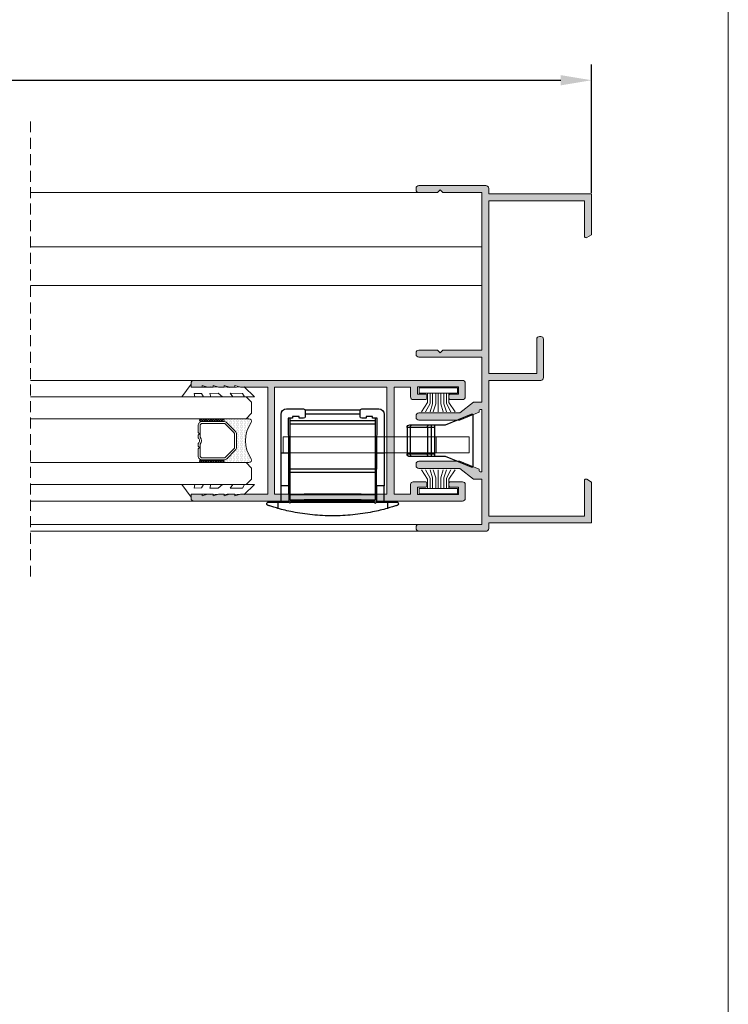
# Model space of a CAD drawing. Units: millimetres. Extents: x 2308 to 2728, y -244 to 53.
# Drawn here: x 2663 to 2728, y -95 to -5 of the extents above; entities that cross this region are included whole.
import ezdxf

# ---------------------------------------------------------------- set-up
doc = ezdxf.new("R2010")
doc.units = ezdxf.units.MM
doc.linetypes.add('DASHEDX2', pattern=[1.5, 1, -0.5])
doc.layers.get('0').update_dxf_attribs({"lineweight": 9})
doc.layers.add('LIMITES', color=141, linetype='Continuous', lineweight=9)
doc.layers.add('PERFIL', color=7, linetype='Continuous', lineweight=9)
for name, color, linetype in [('PV-CBB', 7, 'Continuous'), ('ROT', 7, 'Continuous'), ('SOMBRA', 18, 'Continuous')]:
    doc.layers.add(name, color=color, linetype=linetype)
doc.layers.add('VIDRO', color=7, linetype='Continuous', lineweight=5, true_color=0x00d900)
doc.styles.add('AVANTGARDE', font='Avgardn.ttf', dxfattribs={"height": 14})
doc.dimstyles.get("Standard").update_dxf_attribs({"dimtxt": 2.5, "dimasz": 2.5, "dimexe": 1.5, "dimexo": 1, "dimgap": 1, "dimtad": 0, "dimtih": 1, "dimtoh": 1, "dimzin": 0, "dimdsep": 46, "dimtxsty": 'Standard', "dimcen": 2.5, "dimadec": 0, "dimazin": 0, "dimtfac": 1, "dimtofl": 0, "dimtmove": 0, "dimatfit": 3, "dimfxl": 0, "dimtolj": 1, "dimtzin": 0, "dimarcsym": 0})

# ---------------------------------------------------------------- blocks, each defined once
blk = doc.blocks.new('*D3')
at = {"color": 0, "lineweight": -2}
for p, q in [((2415.225, -20.806), (2415.225, -9.119)), ((2715.401, -20.836), (2715.401, -9.119)), ((2418.025, -10.559), (2712.601, -10.559))]:
    blk.add_line(p, q, dxfattribs=at)
at = {"color": 0}
for points in [[(2418.025, -10.093), (2418.025, -11.026), (2415.225, -10.559)], [(2712.601, -10.093), (2712.601, -11.026), (2715.401, -10.559)]]:
    blk.add_solid(points, dxfattribs=at)
at = {"layer": 'DEFPOINTS', "color": 0}
for p in [(2715.401, -10.559), (2415.225, -20.886), (2715.401, -20.916)]:
    blk.add_point(p, dxfattribs=at)
at = {"color": 0, "insert": (2565.313, -8.359), "char_height": 2.8, "attachment_point": 5}
blk.add_mtext('\\A1;L', dxfattribs=at)
blk = doc.blocks.new('*U2')
at = {"layer": 'ROT', "extrusion": (3e-15, -1, -4e-16)}
h = blk.add_hatch(dxfattribs=at)
h.set_pattern_fill('ANSI31', color=251, scale=0.005, style=0)
h.set_pattern_definition([(45, (-32.96127, -36.329733), (-0.01122532, 0.01122532), [])])
h.paths.add_polyline_path([(-2.775, 12.5), (-2.775, 12.62), (2.425, 12.62), (2.425, 12.5)])
h = blk.add_hatch(dxfattribs=at)
h.set_pattern_fill('ANSI31', color=251, scale=0.005, style=0)
h.set_pattern_definition([(45, (-32.96127, -34.449733), (-0.01122532, 0.01122532), [])])
h.paths.add_polyline_path([(-2.775, 14.38), (-2.775, 14.5), (2.425, 14.5), (2.425, 14.38)])
h = blk.add_hatch(dxfattribs=at)
h.set_pattern_fill('ANSI31', color=251, scale=0.005, style=0)
h.set_pattern_definition([(45, (-32.96127, 1.170267), (-0.01122532, 0.01122532), [])])
h.paths.add_polyline_path([(-2.775, 50), (-2.775, 50.12), (2.425, 50.12), (2.425, 50)])
h = blk.add_hatch(dxfattribs=at)
h.set_pattern_fill('ANSI31', color=251, scale=0.005, style=0)
h.set_pattern_definition([(45, (-32.96127, 3.050267), (-0.01122532, 0.01122532), [])])
h.paths.add_polyline_path([(-2.775, 51.88), (-2.775, 52), (2.425, 52), (2.425, 51.88)])
at = {"layer": 'PERFIL', "color": 251}
for p, q in [((-12.615, 5.225, 100), (-12.615, 3.775, 100)), ((-12.615, 5.225, 100), (4.335, 5.225, 100)), ((-9.615, 5.225, 100), (-9.615, 3.775, 100)), ((4.335, 5.225, 100), (4.335, 3.775, 100)), ((-12.615, 3.775, 100), (4.335, 3.775, 100))]:
    blk.add_line(p, q, dxfattribs=at)
at = {"layer": 'PV-CBB', "color": 251}
for p, q in [((-12.965, 7.202), (-12.965, 2.548)), ((-10.473, 6.325), (-12.827, 7.295)), ((-4.875, 7.275), (-4.875, 3.775)), ((-2.825, 7.775), (-4.375, 7.775)), ((2.334, 7.675), (-2.684, 7.675)), ((-2.675, 7.075), (-2.675, 7.625)), ((2.325, 7.325), (-2.675, 7.325)), ((2.325, 7.625), (2.325, 7.075)), ((4.025, 7.775), (2.475, 7.775)), ((4.525, 3.775), (4.525, 7.275)), ((-9.465, 6.325), (-10.473, 6.325)), ((-9.172, 6.325), (-9.465, 6.325)), ((-9.465, 6.325), (-9.465, 6.075)), ((-8.995, 6.325), (-9.172, 6.325)), ((-9.172, 6.325), (-9.172, 6.075)), ((-7.435, 6.325), (-8.995, 6.325)), ((-7.215, 6.325), (-7.435, 6.325)), ((-4.225, 6.925), (-3.825, 6.925)), ((-4.204, 3.775), (-4.225, 6.925)), ((-4.05, 6.925), (-4.05, 6.725)), ((3.7, 6.725), (-4.05, 6.725)), ((-4.05, 6.725), (-4.05, 6.375)), ((-4.05, 6.375), (-4.05, 2.325)), ((-4.05, 6.375), (3.7, 6.375)), ((-3.825, 7.075), (-3.225, 7.075)), ((-3.825, 6.925), (-3.825, 7.075)), ((-3.225, 7.075), (-3.225, 6.925)), ((-3.225, 6.925), (-2.825, 6.925)), ((2.475, 6.925), (2.875, 6.925)), ((2.875, 7.075), (3.475, 7.075)), ((2.875, 6.925), (2.875, 7.075)), ((3.475, 7.075), (3.475, 6.925)), ((3.475, 6.925), (3.875, 6.925)), ((3.7, 6.725), (3.7, 6.925)), ((3.7, 6.375), (3.7, 6.725)), ((3.7, 2.325), (3.7, 6.375)), ((3.875, 6.925), (3.854, 3.775)), ((-9.465, 6.075), (-9.172, 6.075)), ((-9.465, 6.075), (-9.465, 3.675)), ((-9.172, 6.075), (-9.172, 3.675)), ((-9.172, 6.075), (-8.819, 6.075)), ((-8.819, 6.075), (-8.819, 3.675)), ((-8.819, 6.075), (-7.258, 6.075)), ((-7.258, 6.075), (-7.258, 3.675)), ((-7.258, 6.075), (-6.965, 6.075)), ((-6.965, 6.075), (-6.965, 3.675)), ((-9.172, 3.675), (-9.465, 3.675)), ((-9.465, 3.675), (-9.465, 3.425)), ((-8.819, 3.675), (-9.172, 3.675)), ((-9.172, 3.675), (-9.172, 3.425)), ((-7.258, 3.675), (-8.819, 3.675)), ((-6.965, 3.675), (-7.258, 3.675)), ((-4.875, 3.775), (-4.875, 0.775)), ((-4.204, 3.775), (-4.875, 3.775)), ((-4.185, 0.775), (-4.204, 3.775)), ((3.854, 3.775), (3.835, 0.775)), ((4.525, 3.775), (3.854, 3.775)), ((4.525, 0.775), (4.525, 3.775)), ((-12.827, 2.455), (-10.473, 3.425)), ((-10.473, 3.425), (-9.465, 3.425)), ((-9.465, 3.425), (-9.172, 3.425)), ((-9.172, 3.425), (-8.995, 3.425)), ((-8.995, 3.425), (-7.435, 3.425)), ((-7.435, 3.425), (-7.215, 3.425)), ((-4.05, 2.325), (-4.05, 1.975)), ((3.7, 2.325), (-4.05, 2.325)), ((-4.05, 1.975), (-4.05, -0.025)), ((-4.05, 1.975), (3.7, 1.975)), ((3.7, 1.975), (3.7, 2.325)), ((3.7, -0.025), (3.7, 1.975)), ((-4.875, -0.725), (-4.875, 0.775)), ((-4.875, 0.775), (-4.185, 0.775)), ((-4.185, 0.775), (-4.175, -0.725)), ((3.835, 0.775), (3.825, -0.725)), ((3.835, 0.775), (4.525, 0.775)), ((4.525, -0.725), (4.525, 0.775)), ((-5.175, -0.725), (-6.025, -0.725)), ((-5.175, -0.725), (-5.175, -1.292)), ((-4.175, -0.725), (-5.175, -0.725)), ((-4.075, -0.825), (-4.175, -0.725)), ((-3.975, -0.725), (-4.075, -0.825)), ((3.7, -0.025), (-4.05, -0.025)), ((-4.05, -0.025), (-4.05, -0.525)), ((3.7, -0.525), (-4.05, -0.525)), ((3.625, -0.725), (-3.975, -0.725)), ((3.725, -0.825), (3.625, -0.725)), ((3.7, -0.525), (3.7, -0.025)), ((3.825, -0.725), (3.725, -0.825)), ((4.825, -0.725), (3.825, -0.725)), ((4.825, -0.725), (4.825, -1.292)), ((5.675, -0.725), (4.825, -0.725))]:
    blk.add_line(p, q, dxfattribs=at)
for centre, radius, start, end in [((-12.865, 7.202), 0.1, 67.60746, 180), ((-4.375, 7.275), 0.5, 90, 180), ((-2.825, 7.625), 0.15, 0, 90), ((2.475, 7.625), 0.15, 90, 180), ((4.025, 7.275), 0.5, 0, 90), ((-7.215, 6.075), 0.25, 0, 90), ((-2.825, 7.075), 0.15, 270, 0), ((2.475, 7.075), 0.15, 180, 270), ((-7.215, 3.675), 0.25, 270, 0), ((-12.865, 2.548), 0.1, 180, 292.39254)]:
    blk.add_arc(centre, radius, start, end, dxfattribs=at)
for centre, major_axis, start_param, end_param in [((-8.995, 6.075), (0, 0.25), 4.712389, 6.283185), ((-7.435, 6.075), (0, -0.25), 1.570796, 3.141593), ((-8.995, 3.675), (0, -0.25), 0, 1.570796), ((-7.435, 3.675), (0, -0.25), 0, 1.570796)]:
    blk.add_ellipse(centre, major_axis=major_axis, ratio=0.707107, start_param=start_param, end_param=end_param, dxfattribs=at)
for points, knots in [([(-6.025, -0.725), (-6.073, -0.725), (-6.112, -0.747), (-6.163, -0.805), (-6.175, -0.842), (-6.175, -0.875)], [2.495501, 2.495501, 2.495501, 2.495501, 3.105211, 3.105211, 3.714921, 3.714921, 3.714921, 3.714921]), ([(-6.175, -0.875), (-6.175, -0.893), (-6.172, -0.913), (-6.157, -0.95), (-6.145, -0.967), (-6.119, -0.993), (-6.104, -1.004), (-6.082, -1.014), (-6.077, -1.016), (-6.072, -1.017)], [0, 0, 0, 0, 0.3280683, 0.3280683, 0.6561367, 0.6561367, 0.9297057, 0.9297057, 0.995487, 0.995487, 0.995487, 0.995487]), ([(5.825, -0.875), (5.825, -0.842), (5.813, -0.805), (5.762, -0.747), (5.723, -0.725), (5.675, -0.725)], [0, 0, 0, 0, 0.60971, 0.60971, 1.21942, 1.21942, 1.21942, 1.21942]), ([(5.722, -1.017), (5.727, -1.016), (5.732, -1.014), (5.754, -1.004), (5.769, -0.993), (5.795, -0.967), (5.807, -0.95), (5.822, -0.913), (5.825, -0.893), (5.825, -0.875)], [2.7194338, 2.7194338, 2.7194338, 2.7194338, 2.7852151, 2.7852151, 3.0587841, 3.0587841, 3.3868525, 3.3868525, 3.7149208, 3.7149208, 3.7149208, 3.7149208]), ([(-6.072, -1.017), (-6.043, -1.027), (-6.006, -1.039), (-5.921, -1.067), (-5.87, -1.084), (-5.76, -1.119), (-5.697, -1.138), (-5.559, -1.18), (-5.485, -1.203), (-5.332, -1.247), (-5.254, -1.27), (-5.175, -1.292)], [0.981914, 0.981914, 0.981914, 0.981914, 1.411874, 1.411874, 1.882499, 1.882499, 2.374027, 2.374027, 2.865555, 2.865555, 3.341801, 3.341801, 3.341801, 3.341801]), ([(-5.175, -1.292), (-4.732, -1.415), (-4.28, -1.523), (-3.228, -1.733), (-2.624, -1.824), (-1.405, -1.944), (-0.79, -1.975), (-0.175, -1.975)], [4.312937, 4.312937, 4.312937, 4.312937, 7.044877, 7.044877, 10.567315, 10.567315, 14.089754, 14.089754, 14.089754, 14.089754]), ([(-0.175, -1.975), (0.44, -1.975), (1.055, -1.944), (2.274, -1.824), (2.878, -1.733), (3.93, -1.523), (4.382, -1.415), (4.825, -1.292)], [14.089754, 14.089754, 14.089754, 14.089754, 17.612192, 17.612192, 21.134631, 21.134631, 23.866571, 23.866571, 23.866571, 23.866571]), ([(4.825, -1.292), (4.904, -1.27), (4.982, -1.247), (5.135, -1.203), (5.209, -1.18), (5.347, -1.138), (5.41, -1.119), (5.52, -1.084), (5.571, -1.067), (5.656, -1.039), (5.693, -1.027), (5.722, -1.017)], [11.990833, 11.990833, 11.990833, 11.990833, 12.467079, 12.467079, 12.958607, 12.958607, 13.450135, 13.450135, 13.92076, 13.92076, 14.35072, 14.35072, 14.35072, 14.35072])]:
    blk.add_open_spline(points, degree=3, knots=knots, dxfattribs=at)
at = {"layer": 'ROT', "color": 251, "extrusion": (2.9e-15, -1, -3e-16), "elevation": 0.525}
for points in [[(-2.775, 12.5), (-2.775, 12.62), (2.425, 12.62), (2.425, 12.5)], [(-2.775, 14.38), (-2.775, 14.5), (2.425, 14.5), (2.425, 14.38)], [(-2.775, 50), (-2.775, 50.12), (2.425, 50.12), (2.425, 50)], [(-2.775, 51.88), (-2.775, 52), (2.425, 52), (2.425, 51.88)]]:
    blk.add_lwpolyline(points, close=True, dxfattribs=at)
at = {"layer": 'ROT', "color": 251, "extrusion": (2.9e-15, -1, -3e-16), "style": 'AVANTGARDE', "width": 1.1}
for p in [(-2.273, 12.94, 0.525), (-2.273, 50.44, 0.525)]:
    blk.add_text('ST   C', height=1.12, dxfattribs=at).set_placement(p)
at = {"layer": 'ROT', "color": 251, "extrusion": (2.9e-15, -1, -3e-16), "style": 'AVANTGARDE'}
for p in [(-0.738, 12.926, 0.525), (-0.738, 50.426, 0.525)]:
    blk.add_text('a', height=1.48, dxfattribs=at).set_placement(p)

msp = doc.modelspace()

# ---------------------------------------------------------------- hatches: boundary and pattern name
h = msp.add_hatch()
h.set_pattern_fill('ANSI37', color=251, scale=0.1, angle=90, style=0)
h.set_pattern_definition([(225, (2659.04062, -19.5754), (0.1122532, -0.1122532), []), (315, (2659.04062, -19.5754), (0.1122532, 0.1122532), [])])
edge = h.paths.add_edge_path()
edge.add_ellipse((2681.787, -41.5408), major_axis=(-0.0884, 0.0884), ratio=1, start_angle=135, end_angle=315, ccw=False)
edge.add_line((2681.787, -41.6658), (2679.787, -41.6658))
edge.add_ellipse((2679.787, -41.5408), major_axis=(-0.0884, 0.0884), ratio=1, start_angle=315, end_angle=495, ccw=False)
edge.add_line((2679.787, -41.4158), (2681.787, -41.4158))
h = msp.add_hatch()
h.set_pattern_fill('DOTS', color=251, scale=2, angle=90, style=0)
h.set_pattern_definition([(90, (2474.74826, -938.69344), (0.125, 0.0625), [0, -0.125])])
h.paths.add_polyline_path([(2682.1469, -41.7756, 0.1989124), (2681.8817, -41.6658), (2681.787, -41.6658, 1), (2681.787, -41.4158), (2684.151, -41.4158, -0.5349622), (2684.3819, -41.7618, 0.3203438), (2684.3819, -45.0698, -0.5349622), (2684.151, -45.4158), (2681.787, -45.4158, 1), (2681.787, -45.1658), (2681.8817, -45.1658, 0.1989124), (2682.1469, -45.0559), (2682.9272, -44.2756, 0.1989124), (2683.037, -44.0104), (2683.037, -42.8211, 0.1989124), (2682.9272, -42.5559)])
h = msp.add_hatch()
h.set_pattern_fill('ANSI37', color=251, scale=0.1, angle=90, style=0)
h.set_pattern_definition([(225, (2659.04062, -17.5754), (0.1122532, -0.1122532), []), (315, (2659.04062, -17.5754), (0.1122532, 0.1122532), [])])
edge = h.paths.add_edge_path()
edge.add_ellipse((2681.787, -45.2908), major_axis=(-0.0884, 0.0884), ratio=1, start_angle=135, end_angle=315, ccw=False)
edge.add_line((2681.787, -45.4158), (2679.787, -45.4158))
edge.add_ellipse((2679.787, -45.2908), major_axis=(-0.0884, 0.0884), ratio=1, start_angle=315, end_angle=495, ccw=False)
edge.add_line((2679.787, -45.1658), (2681.787, -45.1658))
at = {"layer": 'SOMBRA'}
h = msp.add_hatch(color=256, dxfattribs=at)
edge = h.paths.add_edge_path()
edge.add_arc((2705.7757, -51.4158), 0.25, 270, 360)
edge.add_line((2706.0257, -51.4158), (2706.0257, -50.9158))
edge.add_line((2706.0257, -50.9158), (2715.4007, -50.9158))
edge.add_line((2715.4007, -50.9158), (2715.4007, -47.1812))
edge.add_line((2715.4007, -47.1812), (2714.9757, -46.9359))
edge.add_arc((2714.9007, -47.0658), 0.15, 60, 180)
edge.add_line((2714.7507, -47.0658), (2714.7507, -50.2908))
edge.add_line((2714.7507, -50.2908), (2706.0257, -50.2908))
edge.add_line((2706.0257, -50.2908), (2706.0257, -37.9158))
edge.add_line((2706.0257, -37.9158), (2710.7757, -37.9158))
edge.add_arc((2710.7757, -37.6658), 0.25, 270, 360)
edge.add_line((2711.0257, -37.6658), (2711.0257, -34.1658))
edge.add_arc((2710.7757, -34.1658), 0.25, 0, 90)
edge.add_line((2710.7757, -33.9158), (2710.6507, -33.9158))
edge.add_arc((2710.6507, -34.1658), 0.25, 90, 180)
edge.add_line((2710.4007, -34.1658), (2710.4007, -37.2908))
edge.add_line((2710.4007, -37.2908), (2706.0257, -37.2908))
edge.add_line((2706.0257, -37.2908), (2706.0257, -21.5408))
edge.add_line((2706.0257, -21.5408), (2714.7507, -21.5408))
edge.add_line((2714.7507, -21.5408), (2714.7507, -24.7658))
edge.add_arc((2714.9007, -24.7658), 0.15, 180, 300)
edge.add_line((2714.9757, -24.8957), (2715.4007, -24.6503))
edge.add_line((2715.4007, -24.6503), (2715.4007, -20.9158))
edge.add_line((2715.4007, -20.9158), (2706.0257, -20.9158))
edge.add_line((2706.0257, -20.9158), (2706.0257, -20.4158))
edge.add_arc((2705.7757, -20.4158), 0.25, 0, 90)
edge.add_line((2705.7757, -20.1658), (2699.6507, -20.1658))
edge.add_arc((2699.6507, -20.4158), 0.25, 90, 180)
edge.add_line((2699.4007, -20.4158), (2699.4007, -20.5408))
edge.add_arc((2699.6507, -20.5408), 0.25, 180, 270)
edge.add_line((2699.6507, -20.7908), (2701.3507, -20.7908))
edge.add_line((2701.3507, -20.7908), (2701.6007, -20.5408))
edge.add_line((2701.6007, -20.5408), (2701.8507, -20.7908))
edge.add_line((2701.8507, -20.7908), (2705.4007, -20.7908))
edge.add_line((2705.4007, -20.7908), (2705.4007, -35.1658))
edge.add_line((2705.4007, -35.1658), (2701.8507, -35.1658))
edge.add_line((2701.8507, -35.1658), (2701.6007, -35.4158))
edge.add_line((2701.6007, -35.4158), (2701.3507, -35.1658))
edge.add_line((2701.3507, -35.1658), (2699.6507, -35.1658))
edge.add_arc((2699.6507, -35.4158), 0.25, 90, 180)
edge.add_line((2699.4007, -35.4158), (2699.4007, -35.5408))
edge.add_arc((2699.6507, -35.5408), 0.25, 180, 270)
edge.add_line((2699.6507, -35.7908), (2705.4007, -35.7908))
edge.add_line((2705.4007, -35.7908), (2705.4007, -39.9158))
edge.add_line((2705.4007, -39.9158), (2704.6507, -39.9158))
edge.add_line((2704.6507, -39.9158), (2703.4007, -40.8908))
edge.add_line((2703.4007, -40.8908), (2699.6507, -40.8908))
edge.add_arc((2699.6507, -41.1408), 0.25, 90, 180)
edge.add_line((2699.4007, -41.1408), (2699.4007, -41.2908))
edge.add_arc((2699.6507, -41.2908), 0.25, 180, 270)
edge.add_line((2699.6507, -41.5408), (2703.4007, -41.5408))
edge.add_line((2703.4007, -41.5408), (2705.1507, -40.8197))
edge.add_line((2705.1507, -40.8197), (2705.1507, -40.7158))
edge.add_arc((2705.3007, -40.7158), 0.15, 90, 180, ccw=False)
edge.add_line((2705.3007, -40.5658), (2705.4007, -40.5658))
edge.add_line((2705.4007, -40.5658), (2705.4007, -46.2658))
edge.add_line((2705.4007, -46.2658), (2705.3007, -46.2658))
edge.add_arc((2705.3007, -46.1158), 0.15, 180, 270, ccw=False)
edge.add_line((2705.1507, -46.1158), (2705.1507, -46.0118))
edge.add_line((2705.1507, -46.0118), (2703.4007, -45.2908))
edge.add_line((2703.4007, -45.2908), (2699.6507, -45.2908))
edge.add_arc((2699.6507, -45.5408), 0.25, 90, 180)
edge.add_line((2699.4007, -45.5408), (2699.4007, -45.6908))
edge.add_arc((2699.6507, -45.6908), 0.25, 180, 270)
edge.add_line((2699.6507, -45.9408), (2703.4007, -45.9408))
edge.add_line((2703.4007, -45.9408), (2704.6507, -46.9158))
edge.add_line((2704.6507, -46.9158), (2705.4007, -46.9158))
edge.add_line((2705.4007, -46.9158), (2705.4007, -51.0408))
edge.add_line((2705.4007, -51.0408), (2699.6507, -51.0408))
edge.add_arc((2699.6507, -51.2908), 0.25, 90, 180)
edge.add_line((2699.4007, -51.2908), (2699.4007, -51.3908))
edge.add_arc((2699.6731, -51.3943), 0.2724, 179.260583, 265.286795)
edge.add_line((2699.6507, -51.6658), (2705.7757, -51.6658))
h = msp.add_hatch(color=256, dxfattribs=at)
edge = h.paths.add_edge_path()
edge.add_line((2679.8958, -38.3908), (2680.3958, -38.5408))
edge.add_line((2680.3958, -38.5408), (2680.8958, -38.5408))
edge.add_line((2680.8958, -38.5408), (2680.8958, -38.3908))
edge.add_line((2680.8958, -38.3908), (2681.3958, -38.5408))
edge.add_line((2681.3958, -38.5408), (2681.8958, -38.5408))
edge.add_line((2681.8958, -38.5408), (2681.8958, -38.3908))
edge.add_line((2681.8958, -38.3908), (2682.3958, -38.5408))
edge.add_line((2682.3958, -38.5408), (2682.8958, -38.5408))
edge.add_line((2682.8958, -38.5408), (2682.8958, -38.3908))
edge.add_line((2682.8958, -38.3908), (2683.3958, -38.5408))
edge.add_line((2683.3958, -38.5408), (2685.8958, -38.5408))
edge.add_line((2685.8958, -38.5408), (2685.8958, -43.4158))
edge.add_line((2685.8958, -43.4158), (2685.8958, -48.2908))
edge.add_line((2685.8958, -48.2908), (2683.3958, -48.2908))
edge.add_line((2683.3958, -48.2908), (2682.8958, -48.4408))
edge.add_line((2682.8958, -48.4408), (2682.8958, -48.2908))
edge.add_line((2682.8958, -48.2908), (2682.3958, -48.2908))
edge.add_line((2682.3958, -48.2908), (2681.8958, -48.4408))
edge.add_line((2681.8958, -48.4408), (2681.8958, -48.2908))
edge.add_line((2681.8958, -48.2908), (2681.3958, -48.2908))
edge.add_line((2681.3958, -48.2908), (2680.8958, -48.4408))
edge.add_line((2680.8958, -48.4408), (2680.8958, -48.2908))
edge.add_line((2680.8958, -48.2908), (2680.3958, -48.2908))
edge.add_line((2680.3958, -48.2908), (2679.8958, -48.4408))
edge.add_line((2679.8958, -48.4408), (2679.8958, -48.2908))
edge.add_line((2679.8958, -48.2908), (2678.8958, -48.2908))
edge.add_line((2678.8958, -48.2908), (2678.8958, -48.6658))
edge.add_arc((2679.1458, -48.6658), 0.25, 180, 270)
edge.add_line((2679.1458, -48.9158), (2703.6458, -48.9158))
edge.add_arc((2703.6458, -48.6658), 0.25, 270, 360)
edge.add_line((2703.8958, -48.6658), (2703.8958, -47.4158))
edge.add_arc((2703.6458, -47.4158), 0.25, 0, 90)
edge.add_line((2703.6458, -47.1658), (2702.5458, -47.1658))
edge.add_arc((2702.5458, -47.3158), 0.15, 90, 180)
edge.add_line((2702.3958, -47.3158), (2702.3958, -47.5158))
edge.add_arc((2702.5458, -47.5158), 0.15, 180, 270)
edge.add_line((2702.5458, -47.6658), (2703.2708, -47.6658))
edge.add_line((2703.2708, -47.6658), (2703.2708, -48.3158))
edge.add_line((2703.2708, -48.3158), (2699.5208, -48.3158))
edge.add_line((2699.5208, -48.3158), (2699.5208, -47.6658))
edge.add_line((2699.5208, -47.6658), (2700.2458, -47.6658))
edge.add_arc((2700.2458, -47.5158), 0.15, 270, 360)
edge.add_line((2700.3958, -47.5158), (2700.3958, -47.3158))
edge.add_arc((2700.2458, -47.3158), 0.15, 0, 90)
edge.add_line((2700.2458, -47.1658), (2699.1458, -47.1658))
edge.add_arc((2699.1458, -47.4158), 0.25, 90, 180)
edge.add_line((2698.8958, -47.4158), (2698.8958, -48.2908))
edge.add_line((2698.8958, -48.2908), (2697.3958, -48.2908))
edge.add_line((2697.3958, -48.2908), (2697.3958, -43.4158))
edge.add_line((2697.3958, -43.4158), (2697.3958, -38.5408))
edge.add_line((2697.3958, -38.5408), (2698.8958, -38.5408))
edge.add_line((2698.8958, -38.5408), (2698.8958, -39.4158))
edge.add_arc((2699.1458, -39.4158), 0.25, 180, 270)
edge.add_line((2699.1458, -39.6658), (2700.2458, -39.6658))
edge.add_arc((2700.2458, -39.5158), 0.15, 270, 360)
edge.add_line((2700.3958, -39.5158), (2700.3958, -39.3158))
edge.add_arc((2700.2458, -39.3158), 0.15, 0, 90)
edge.add_line((2700.2458, -39.1658), (2699.5208, -39.1658))
edge.add_line((2699.5208, -39.1658), (2699.5208, -38.5158))
edge.add_line((2699.5208, -38.5158), (2703.2708, -38.5158))
edge.add_line((2703.2708, -38.5158), (2703.2708, -39.1658))
edge.add_line((2703.2708, -39.1658), (2702.5458, -39.1658))
edge.add_arc((2702.5458, -39.3158), 0.15, 90, 180)
edge.add_line((2702.3958, -39.3158), (2702.3958, -39.5158))
edge.add_arc((2702.5458, -39.5158), 0.15, 180, 270)
edge.add_line((2702.5458, -39.6658), (2703.6458, -39.6658))
edge.add_arc((2703.6458, -39.4158), 0.25, 270, 360)
edge.add_line((2703.8958, -39.4158), (2703.8958, -38.1658))
edge.add_arc((2703.6458, -38.1658), 0.25, 0, 90)
edge.add_line((2703.6458, -37.9158), (2679.1458, -37.9158))
edge.add_arc((2679.1458, -38.1658), 0.25, 90, 180)
edge.add_line((2678.8958, -38.1658), (2678.8958, -38.5408))
edge.add_line((2678.8958, -38.5408), (2679.8958, -38.5408))
edge.add_line((2679.8958, -38.5408), (2679.8958, -38.3908))
h.paths.add_polyline_path([(2696.7458, -38.5408), (2696.7458, -43.4158), (2696.7458, -48.2908), (2686.4958, -48.2908), (2686.4958, -43.4158), (2686.4958, -38.5408)], flags=16)

# ---------------------------------------------------------------- linework, layer by layer
at = {"linetype": 'DASHEDX2'}
msp.add_line((2664.2684, -14.3066), (2664.2684, -56.0493), dxfattribs=at)
for p, q in [((2699.6507, -20.7908), (2664.2684, -20.7908)), ((2664.2684, -25.7563), (2705.4007, -25.7563)), ((2664.2684, -29.2563), (2705.4007, -29.2563)), ((2679.1458, -37.9158), (2664.2684, -37.9158)), ((2679.1458, -48.9158), (2664.2684, -48.9158)), ((2664.2684, -51.0408), (2705.4007, -51.0408)), ((2699.6507, -51.6658), (2664.2684, -51.6658))]:
    msp.add_line(p, q)
at = {"color": 251}
for p, q in [((2699.681, -38.5949), (2703.181, -38.5949)), ((2699.681, -39.0949), (2699.681, -38.5949)), ((2703.181, -39.0949), (2699.681, -39.0949)), ((2700.4568, -39.0949), (2700.4568, -39.9333)), ((2700.68, -39.0949), (2700.68, -40.0226)), ((2700.9144, -39.0949), (2700.9144, -40.0561)), ((2701.1935, -39.0949), (2701.1935, -40.0561)), ((2701.431, -39.0949), (2701.431, -40.7813)), ((2701.6512, -39.0949), (2701.6512, -40.0561)), ((2701.9475, -39.0949), (2701.9475, -40.0561)), ((2702.182, -39.0949), (2702.182, -40.0226)), ((2702.4052, -39.0949), (2702.4052, -39.9333)), ((2703.181, -38.5949), (2703.181, -39.0949)), ((2700.4568, -39.9333), (2699.8875, -40.7924)), ((2700.68, -40.0226), (2700.2781, -40.7924)), ((2700.9144, -40.0561), (2700.68, -40.7924)), ((2701.1935, -40.0561), (2700.9591, -40.7924)), ((2701.6512, -40.0561), (2701.8856, -40.7924)), ((2701.9475, -40.0561), (2702.182, -40.7924)), ((2702.182, -40.0226), (2702.5838, -40.7924)), ((2702.4052, -39.9333), (2702.9745, -40.7924)), ((2700.4568, -46.9268), (2699.8875, -46.0677)), ((2700.68, -46.8375), (2700.2781, -46.0677)), ((2700.9144, -46.8041), (2700.68, -46.0677)), ((2701.1935, -46.8041), (2700.9591, -46.0677)), ((2701.431, -47.7653), (2701.431, -46.0789)), ((2701.6512, -46.8041), (2701.8856, -46.0677)), ((2701.9475, -46.8041), (2702.182, -46.0677)), ((2702.182, -46.8375), (2702.5838, -46.0677)), ((2702.4052, -46.9268), (2702.9745, -46.0677)), ((2700.4568, -47.7653), (2700.4568, -46.9268)), ((2700.68, -47.7653), (2700.68, -46.8375)), ((2700.9144, -47.7653), (2700.9144, -46.8041)), ((2701.1935, -47.7653), (2701.1935, -46.8041)), ((2701.6512, -47.7653), (2701.6512, -46.8041)), ((2701.9475, -47.7653), (2701.9475, -46.8041)), ((2702.182, -47.7653), (2702.182, -46.8375)), ((2702.4052, -47.7653), (2702.4052, -46.9268)), ((2703.181, -47.7653), (2699.681, -47.7653)), ((2699.681, -47.7653), (2699.681, -48.2653)), ((2699.681, -48.2653), (2703.181, -48.2653)), ((2703.181, -48.2653), (2703.181, -47.7653))]:
    msp.add_line(p, q, dxfattribs=at)
for points in [[(2705.7757, -51.6658, 0.4142136), (2706.0257, -51.4158), (2706.0257, -50.9158), (2715.4007, -50.9158), (2715.4007, -47.1812), (2714.9757, -46.9359, 0.5773503), (2714.7507, -47.0658), (2714.7507, -50.2908), (2706.0257, -50.2908), (2706.0257, -37.9158), (2710.7757, -37.9158, 0.4142136), (2711.0257, -37.6658), (2711.0257, -34.1658, 0.4142136), (2710.7757, -33.9158), (2710.6507, -33.9158, 0.4142136), (2710.4007, -34.1658), (2710.4007, -37.2908), (2706.0257, -37.2908), (2706.0257, -21.5408), (2714.7507, -21.5408), (2714.7507, -24.7658, 0.5773503), (2714.9757, -24.8957), (2715.4007, -24.6503), (2715.4007, -20.9158), (2706.0257, -20.9158), (2706.0257, -20.4158, 0.4142136), (2705.7757, -20.1658), (2699.6507, -20.1658, 0.4142136), (2699.4007, -20.4158), (2699.4007, -20.5408, 0.4142136), (2699.6507, -20.7908), (2701.3507, -20.7908), (2701.6007, -20.5408), (2701.8507, -20.7908), (2705.4007, -20.7908), (2705.4007, -35.1658), (2701.8507, -35.1658), (2701.6007, -35.4158), (2701.3507, -35.1658), (2699.6507, -35.1658, 0.4142136), (2699.4007, -35.4158), (2699.4007, -35.5408, 0.4142136), (2699.6507, -35.7908), (2705.4007, -35.7908), (2705.4007, -39.9158), (2704.6507, -39.9158), (2703.4007, -40.8908), (2699.6507, -40.8908, 0.4142136), (2699.4007, -41.1408), (2699.4007, -41.2908, 0.4142136), (2699.6507, -41.5408), (2703.4007, -41.5408), (2705.1507, -40.8197), (2705.1507, -40.7158, -0.4142136), (2705.3007, -40.5658), (2705.4007, -40.5658), (2705.4007, -46.2658), (2705.3007, -46.2658, -0.4142136), (2705.1507, -46.1158), (2705.1507, -46.0118), (2703.4007, -45.2908), (2699.6507, -45.2908, 0.4142136), (2699.4007, -45.5408), (2699.4007, -45.6908, 0.4142136), (2699.6507, -45.9408), (2703.4007, -45.9408), (2704.6507, -46.9158), (2705.4007, -46.9158), (2705.4007, -51.0408), (2699.6507, -51.0408, 0.4142136), (2699.4007, -51.2908), (2699.4007, -51.3908, 0.3940426), (2699.6507, -51.6658)], [(2679.8958, -38.3908), (2680.3958, -38.5408), (2680.8958, -38.5408), (2680.8958, -38.3908), (2681.3958, -38.5408), (2681.8958, -38.5408), (2681.8958, -38.3908), (2682.3958, -38.5408), (2682.8958, -38.5408), (2682.8958, -38.3908), (2683.3958, -38.5408), (2685.8958, -38.5408), (2685.8958, -43.4158), (2685.8958, -48.2908), (2683.3958, -48.2908), (2682.8958, -48.4408), (2682.8958, -48.2908), (2682.3958, -48.2908), (2681.8958, -48.4408), (2681.8958, -48.2908), (2681.3958, -48.2908), (2680.8958, -48.4408), (2680.8958, -48.2908), (2680.3958, -48.2908), (2679.8958, -48.4408), (2679.8958, -48.2908), (2678.8958, -48.2908), (2678.8958, -48.6658, 0.4142136), (2679.1458, -48.9158), (2703.6458, -48.9158, 0.4142136), (2703.8958, -48.6658), (2703.8958, -47.4158, 0.4142136), (2703.6458, -47.1658), (2702.5458, -47.1658, 0.4142136), (2702.3958, -47.3158), (2702.3958, -47.5158, 0.4142136), (2702.5458, -47.6658), (2703.2708, -47.6658), (2703.2708, -48.3158), (2699.5208, -48.3158), (2699.5208, -47.6658), (2700.2458, -47.6658, 0.4142136), (2700.3958, -47.5158), (2700.3958, -47.3158, 0.4142136), (2700.2458, -47.1658), (2699.1458, -47.1658, 0.4142136), (2698.8958, -47.4158), (2698.8958, -48.2908), (2697.3958, -48.2908), (2697.3958, -43.4158), (2697.3958, -38.5408), (2698.8958, -38.5408), (2698.8958, -39.4158, 0.4142136), (2699.1458, -39.6658), (2700.2458, -39.6658, 0.4142136), (2700.3958, -39.5158), (2700.3958, -39.3158, 0.4142136), (2700.2458, -39.1658), (2699.5208, -39.1658), (2699.5208, -38.5158), (2703.2708, -38.5158), (2703.2708, -39.1658), (2702.5458, -39.1658, 0.4142136), (2702.3958, -39.3158), (2702.3958, -39.5158, 0.4142136), (2702.5458, -39.6658), (2703.6458, -39.6658, 0.4142136), (2703.8958, -39.4158), (2703.8958, -38.1658, 0.4142136), (2703.6458, -37.9158), (2679.1458, -37.9158, 0.4142136), (2678.8958, -38.1658), (2678.8958, -38.5408), (2679.8958, -38.5408)]]:
    msp.add_lwpolyline(points, format="xyb", close=True)
for points in [[(2678.8958, -38.2766), (2678.0583, -39.4158), (2679.2458, -39.4158), (2679.1833, -39.1033), (2679.8333, -39.1283), (2680.0333, -39.4158), (2680.7083, -39.4158), (2680.5958, -39.1033), (2681.3708, -39.0908), (2681.7458, -39.4158), (2682.7083, -39.4158), (2682.4708, -39.0908), (2683.5708, -39.1033), (2683.7708, -39.4158), (2684.6708, -39.4158), (2683.7458, -38.5178), (2682.3688, -38.5553), (2682.1857, -38.546), (2680.6208, -38.521), (2680.3958, -38.5303), (2678.8958, -38.5303)], [(2678.8958, -48.555), (2678.0583, -47.4158), (2679.2458, -47.4158), (2679.1833, -47.7283), (2679.8333, -47.7033), (2680.0333, -47.4158), (2680.7083, -47.4158), (2680.5958, -47.7283), (2681.3708, -47.7408), (2681.7458, -47.4158), (2682.7083, -47.4158), (2682.4708, -47.7408), (2683.5708, -47.7283), (2683.7708, -47.4158), (2684.6708, -47.4158), (2683.7458, -48.3138), (2682.3688, -48.2763), (2682.1857, -48.2855), (2680.6208, -48.3105), (2680.3958, -48.3013), (2678.8958, -48.3013)]]:
    msp.add_lwpolyline(points, close=True, dxfattribs=at)
msp.add_lwpolyline([(2696.7458, -38.5408), (2696.7458, -43.4158), (2696.7458, -48.2908), (2686.4958, -48.2908), (2686.4958, -43.4158), (2686.4958, -38.5408)], close=True)
for points in [[(2681.787, -45.1658), (2681.8817, -45.1658, 0.1989124), (2682.1469, -45.0559, -0.1989124), (2681.8817, -45.1658), (2679.912, -45.1658, -0.4142136), (2679.537, -44.7908), (2679.537, -44.1658), (2679.662, -44.0408), (2679.537, -43.9158), (2679.537, -43.667, 0.4975186), (2679.537, -43.1645), (2679.537, -42.9158), (2679.662, -42.7908), (2679.537, -42.6658), (2679.537, -42.0408, -0.4142136), (2679.912, -41.6658), (2681.8817, -41.6658, -0.1989124), (2682.1469, -41.7756), (2682.9272, -42.5559, -0.1989124), (2683.037, -42.8211), (2683.037, -44.0104, -0.1989124), (2682.9272, -44.2756), (2682.1469, -45.0559), (2682.9272, -44.2756, 0.1989124), (2683.037, -44.0104), (2683.037, -42.8211, 0.1989124), (2682.9272, -42.5559), (2682.1469, -41.7756, 0.1989124), (2681.8817, -41.6658), (2681.787, -41.6658)], [(2681.787, -41.6658, 1), (2681.787, -41.4158), (2684.151, -41.4158, -0.5349622), (2684.3819, -41.7618, 0.3203438), (2684.3819, -45.0698, -0.5349622), (2684.151, -45.4158), (2681.787, -45.4158, 1), (2681.787, -45.1658)]]:
    msp.add_lwpolyline(points, format="xyb", dxfattribs=at)
for points in [[(2679.787, -41.4158), (2681.787, -41.4158, -1), (2681.787, -41.6658), (2679.787, -41.6658, -1)], [(2679.717, -43.7446, 0.380143), (2679.717, -43.0869), (2679.717, -42.0408, -0.4142136), (2679.912, -41.8458), (2681.8817, -41.8458, -0.1989124), (2682.0196, -41.9029), (2682.7999, -42.6832, -0.1989124), (2682.857, -42.8211), (2682.857, -44.0104, -0.1989124), (2682.7999, -44.1483), (2682.0196, -44.9286, -0.1989124), (2681.8817, -44.9858), (2679.912, -44.9858, -0.4142136), (2679.717, -44.7908)], [(2679.787, -45.1658), (2681.787, -45.1658, -1), (2681.787, -45.4158), (2679.787, -45.4158, -1)]]:
    msp.add_lwpolyline(points, format="xyb", close=True, dxfattribs=at)
at = {"layer": 'LIMITES', "color": 151}
msp.add_lwpolyline([(2307.8278, 53.2802), (2307.8278, -243.7198), (2727.8707, -243.7198), (2727.8707, 53.2802)], close=True, dxfattribs=at)
at = {"layer": 'VIDRO'}
for points in [[(2664.2684, -39.4158), (2683.901, -39.4158), (2684.401, -39.9158), (2684.401, -40.9158), (2683.901, -41.4158), (2664.2684, -41.4158)], [(2664.2684, -45.4158), (2683.901, -45.4158), (2684.401, -45.9158), (2684.401, -46.9158), (2683.901, -47.4158), (2664.2684, -47.4158)]]:
    msp.add_lwpolyline(points, dxfattribs=at)

# ---------------------------------------------------------------- block references
at = {"layer": 'PERFIL', "xscale": -1}
msp.add_blockref('*U2', (2691.6208, -48.2908), dxfattribs=at)

# ---------------------------------------------------------------- dimensions: what is measured, and where the dimension line sits
dim = msp.add_linear_dim(base=(2715.4007, -10.5595), p1=(2415.2252, -20.8858), p2=(2715.4007, -20.9158), text='L', dimstyle='Standard', override={"dimscale": 0.8, "dimtxt": 3.5, "dimasz": 3.5, "dimexe": 1.8, "dimexo": 0.1, "dimtad": 1, "dimtih": 0, "dimtoh": 0, "dimlfac": 2, "dimcen": 1.5})
dim.commit()
dim.dimension.update_dxf_attribs({"geometry": '*D3', "text_midpoint": (2565.313, -10.5595), "dimtype": 160})

doc.saveas('drawing.dxf')
